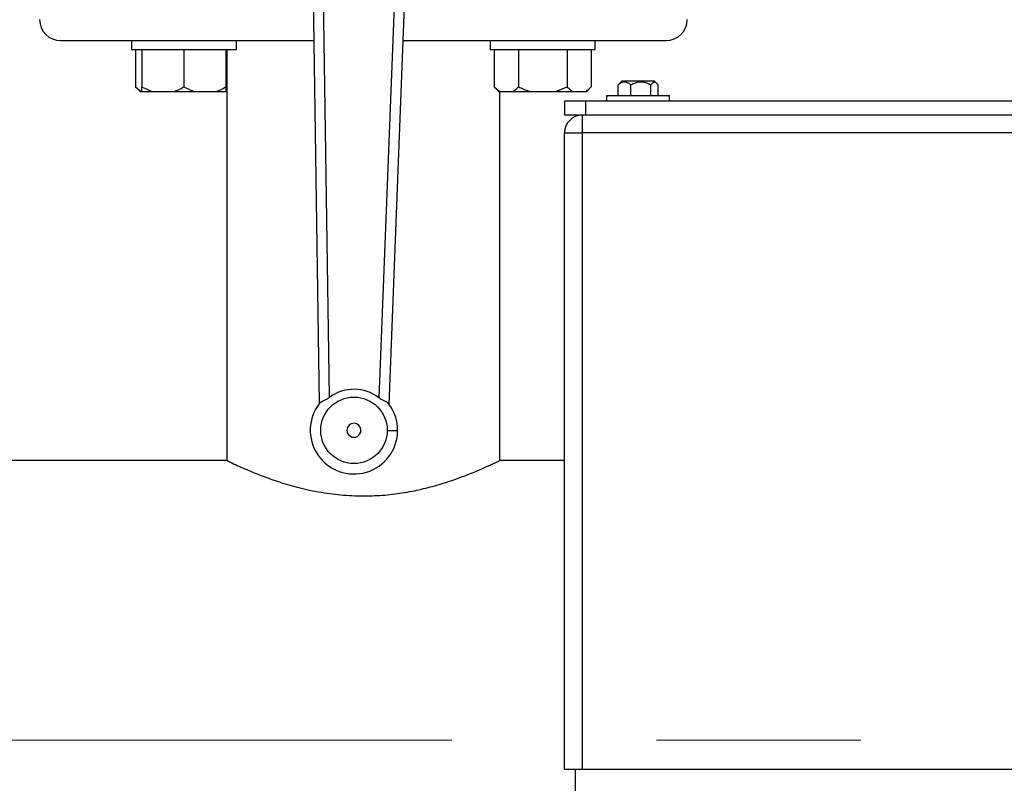
# Model space of a CAD drawing. Units: millimetres. Extents: x 4 to 416, y 4 to 293.
# Drawn here: x 75 to 87, y 192 to 202 of the extents above; entities that cross this region are included whole.
import ezdxf

# ---------------------------------------------------------------- set-up
doc = ezdxf.new("R2010")
doc.units = ezdxf.units.MM
doc.linetypes.add('CENTERX2', pattern=[20.32, 12.7, -2.54, 2.54, -2.54])
doc.layers.add('FORMAT', color=7, linetype='Continuous')
doc.styles.add('SLDTEXTSTYLE0', font='TXT', dxfattribs={"width": 0.75})
doc.dimstyles.new('SLDDIMSTYLE0', dxfattribs={"dimtxt": 3.5, "dimasz": 3.556, "dimexe": 0, "dimexo": 0.0625, "dimgap": 0.875, "dimtad": 1, "dimdec": 0, "dimlfac": 23, "dimrnd": 1e-09, "dimzin": 12, "dimdsep": 46, "dimtxsty": 'SLDTEXTSTYLE0', "dimsah": 1, "dimcen": 0.09, "dimadec": 0, "dimazin": 3, "dimtfac": 1, "dimtdec": 0, "dimtofl": 0, "dimtmove": 0, "dimatfit": 3, "dimfxl": 0, "dimfrac": 2, "dimtolj": 1, "dimtzin": 12, "dimarcsym": 0})

# ---------------------------------------------------------------- blocks, each defined once
blk = doc.blocks.new('_D_2')
at = {"layer": 'FORMAT', "color": 7}
for p, q in [((67.031, 210.886), (67.031, 168.406)), ((136.379, 210.886), (136.379, 168.406)), ((136.379, 169.406), (67.031, 169.406))]:
    blk.add_line(p, q, dxfattribs=at)
for points in [[(67.031, 169.406), (70.587, 169.025), (70.587, 169.787)], [(136.379, 169.406), (132.823, 169.787), (132.823, 169.025)]]:
    blk.add_solid(points, dxfattribs=at)
at = {"layer": 'FORMAT', "color": 7, "insert": (95.643, 173.917), "char_height": 3.5, "attachment_point": 1, "style": 'SLDTEXTSTYLE0'}
blk.add_mtext('1595', dxfattribs=at)

msp = doc.modelspace()

# ---------------------------------------------------------------- linework, layer by layer
at = {"color": 7, "linetype": 'Continuous', "lineweight": 25}
for p, q in [((78.651, 204.358), (78.766, 196.757)), ((78.895, 196.837), (78.781, 204.36)), ((79.798, 204.348), (79.508, 196.83)), ((79.635, 196.747), (79.928, 204.343)), ((75.553, 201.269), (76.48, 201.269)), ((76.433, 201.269), (76.433, 201.16)), ((76.48, 201.269), (76.841, 201.269)), ((76.841, 201.269), (78.698, 201.269)), ((77.737, 201.16), (77.737, 201.269)), ((79.81, 201.269), (81.786, 201.269)), ((80.891, 201.269), (80.891, 201.16)), ((81.786, 201.269), (82.148, 201.269)), ((82.148, 201.269), (83.075, 201.269)), ((82.195, 201.16), (82.195, 201.269)), ((76.433, 201.16), (77.737, 201.16)), ((76.483, 201.16), (76.483, 200.695)), ((76.563, 201.16), (76.563, 200.695)), ((77.085, 201.16), (77.085, 200.695)), ((77.607, 201.16), (77.607, 200.695)), ((77.618, 201.16), (77.618, 196.051)), ((80.891, 201.16), (82.195, 201.16)), ((80.94, 201.16), (80.94, 200.695)), ((81.242, 201.16), (81.242, 200.695)), ((81.844, 201.16), (81.844, 200.695)), ((82.145, 201.16), (82.145, 200.695)), ((82.524, 200.767), (82.495, 200.737)), ((82.917, 200.767), (82.524, 200.767)), ((82.93, 200.767), (82.917, 200.767)), ((82.959, 200.737), (82.93, 200.767)), ((76.483, 200.695), (76.539, 200.638)), ((76.483, 200.695), (76.553, 200.638)), ((76.539, 200.638), (76.553, 200.638)), ((76.553, 200.638), (76.563, 200.638)), ((76.563, 200.695), (76.685, 200.638)), ((76.563, 200.638), (76.563, 200.695)), ((76.563, 200.638), (76.685, 200.638)), ((76.685, 200.638), (76.963, 200.638)), ((76.963, 200.638), (77.207, 200.638)), ((77.085, 200.695), (77.207, 200.638)), ((77.207, 200.638), (77.485, 200.638)), ((77.485, 200.638), (77.607, 200.638)), ((77.607, 200.638), (77.617, 200.638)), ((80.94, 200.695), (80.997, 200.638)), ((80.94, 200.695), (81.011, 200.638)), ((80.997, 200.638), (81.011, 200.638)), ((81.01, 196.049), (81.01, 200.638)), ((81.011, 200.638), (81.171, 200.638)), ((81.171, 200.638), (81.382, 200.638)), ((81.382, 200.638), (81.704, 200.638)), ((81.704, 200.638), (81.844, 200.695)), ((81.704, 200.638), (81.914, 200.638)), ((81.844, 200.695), (81.914, 200.638)), ((81.914, 200.638), (82.075, 200.638)), ((82.075, 200.638), (82.089, 200.638)), ((82.089, 200.638), (82.145, 200.695)), ((82.479, 200.719), (82.495, 200.737)), ((82.479, 200.586), (82.479, 200.719)), ((82.639, 200.586), (82.639, 200.719)), ((82.886, 200.586), (82.886, 200.719)), ((82.975, 200.586), (82.975, 200.719)), ((81.814, 200.517), (81.814, 200.343)), ((82.075, 200.517), (81.814, 200.517)), ((82.075, 200.517), (82.075, 200.343)), ((98.944, 200.517), (82.075, 200.517)), ((82.336, 200.586), (82.336, 200.517)), ((82.336, 200.586), (83.118, 200.586)), ((83.118, 200.517), (83.118, 200.586)), ((82.075, 200.343), (81.814, 200.343)), ((82.031, 200.343), (82.031, 200.125)), ((98.944, 200.343), (82.075, 200.343)), ((81.814, 200.125), (82.031, 200.125)), ((81.814, 192.212), (81.814, 200.125)), ((82.031, 200.125), (82.031, 192.212)), ((98.988, 200.125), (82.031, 200.125)), ((77.618, 196.051), (69.988, 196.051)), ((81.814, 196.051), (81.004, 196.051)), ((82.031, 192.212), (81.814, 192.212)), ((81.944, 192.212), (81.944, 191.864)), ((98.988, 192.212), (82.031, 192.212))]:
    msp.add_line(p, q, dxfattribs=at)
at = {"color": 7, "linetype": 'Continuous', "lineweight": 25, "flags": 128}
msp.add_lwpolyline([(79.74, 196.42), (79.738, 196.42), (79.73, 196.42), (79.718, 196.42), (79.702, 196.42), (79.682, 196.42), (79.66, 196.42), (79.635, 196.421), (79.61, 196.421)], dxfattribs=at)
at = {"color": 7, "linetype": 'Continuous', "lineweight": 18}
msp.add_circle((90.51, 217.582), 36.478, dxfattribs=at)
at = {"color": 7, "linetype": 'Continuous', "lineweight": 25}
msp.add_circle((79.197, 196.426), 0.413, dxfattribs=at)
for centre, radius, start, end in [((75.553, 201.53), 0.261, 180, 270), ((83.075, 201.53), 0.261, 270, 0), ((82.031, 200.125), 0.217, 90, 180), ((79.197, 196.426), 0.51, 52.4119, 126.2474), ((79.197, 196.426), 0.543, 141.2109, 359.3297), ((79.197, 196.426), 0.543, 359.3297, 37.4484), ((79.197, 196.426), 0.087, 359.3297, 179.3297), ((79.197, 196.426), 0.087, 179.3297, 359.3297)]:
    msp.add_arc(centre, radius, start, end, dxfattribs=at)
for points, knots in [([(82.639, 200.719), (82.628, 200.726), (82.606, 200.742), (82.564, 200.756), (82.52, 200.748), (82.492, 200.728), (82.479, 200.719)], [0, 0, 0, 0, 0.21646, 0.440312, 0.751904, 1, 1, 1, 1]), ([(82.886, 200.719), (82.869, 200.726), (82.835, 200.742), (82.771, 200.756), (82.702, 200.748), (82.658, 200.728), (82.639, 200.719)], [0, 0, 0, 0, 0.2164601, 0.4403164, 0.7519051, 1, 1, 1, 1]), ([(82.975, 200.719), (82.971, 200.724), (82.957, 200.742), (82.932, 200.758), (82.906, 200.744), (82.891, 200.725), (82.886, 200.719)], [0, 0, 0, 0, 0.145609, 0.488376, 0.817286, 1, 1, 1, 1]), ([(76.963, 200.638), (76.981, 200.645), (77.023, 200.66), (77.062, 200.682), (77.085, 200.695)], [0, 0, 0, 0, 0.421439, 1, 1, 1, 1]), ([(77.485, 200.638), (77.503, 200.645), (77.544, 200.66), (77.584, 200.682), (77.607, 200.695)], [0, 0, 0, 0, 0.421444, 1, 1, 1, 1]), ([(77.607, 200.695), (77.607, 200.69), (77.607, 200.668), (77.607, 200.651), (77.607, 200.638)], [0, 0, 0, 0, 0.206697, 1, 1, 1, 1]), ([(81.171, 200.638), (81.181, 200.645), (81.206, 200.66), (81.228, 200.682), (81.242, 200.695)], [0, 0, 0, 0, 0.42144, 1, 1, 1, 1]), ([(81.242, 200.695), (81.251, 200.69), (81.296, 200.668), (81.344, 200.651), (81.382, 200.638)], [0, 0, 0, 0, 0.20669, 1, 1, 1, 1]), ([(82.075, 200.638), (82.085, 200.645), (82.109, 200.66), (82.132, 200.682), (82.145, 200.695)], [0, 0, 0, 0, 0.421442, 1, 1, 1, 1]), ([(78.773, 196.766), (78.779, 196.771), (78.79, 196.782), (78.821, 196.795), (78.858, 196.812), (78.883, 196.829), (78.895, 196.837)], [0, 0, 0, 0, 0.246843, 0.495056, 0.745177, 1, 1, 1, 1]), ([(79.628, 196.756), (79.623, 196.761), (79.612, 196.772), (79.582, 196.786), (79.545, 196.804), (79.521, 196.821), (79.508, 196.83)], [0, 0, 0, 0, 0.241924, 0.485184, 0.737855, 1, 1, 1, 1]), ([(77.618, 196.051), (77.622, 196.049), (77.63, 196.045), (77.695, 196.014), (77.797, 195.967), (77.935, 195.907), (78.112, 195.838), (78.325, 195.764), (78.533, 195.707), (78.716, 195.667), (78.901, 195.636), (79.139, 195.611), (79.414, 195.608), (79.678, 195.628), (79.921, 195.667), (80.151, 195.721), (80.369, 195.786), (80.57, 195.858), (80.745, 195.929), (80.86, 195.981), (80.93, 196.013), (80.98, 196.037), (81.011, 196.052), (81.006, 196.049), (81.004, 196.049)], [0, 0, 0, 0, 0.048846, 0.099202, 0.148024, 0.198121, 0.249831, 0.302844, 0.358122, 0.386689, 0.415252, 0.467143, 0.520942, 0.567192, 0.614736, 0.662193, 0.710753, 0.763829, 0.818315, 0.873415, 0.901936, 0.930455, 0.981121, 1, 1, 1, 1])]:
    msp.add_open_spline(points, degree=3, knots=knots, dxfattribs=at)
at = {"layer": 'FORMAT', "color": 7, "linetype": 'CENTERX2', "lineweight": 18}
msp.add_line((67.715, 192.573), (135.423, 192.573), dxfattribs=at)

# ---------------------------------------------------------------- dimensions: what is measured, and where the dimension line sits
at = {"layer": 'FORMAT', "color": 7}
dim = msp.add_linear_dim(base=(67.031, 169.406), p1=(136.379, 211.886), p2=(67.031, 211.886), dimstyle='SLDDIMSTYLE0', dxfattribs=at)
dim.commit()
dim.dimension.update_dxf_attribs({"geometry": '_D_2', "text_midpoint": (100.815, 169.406), "dimtype": 160})

doc.saveas('drawing.dxf')
